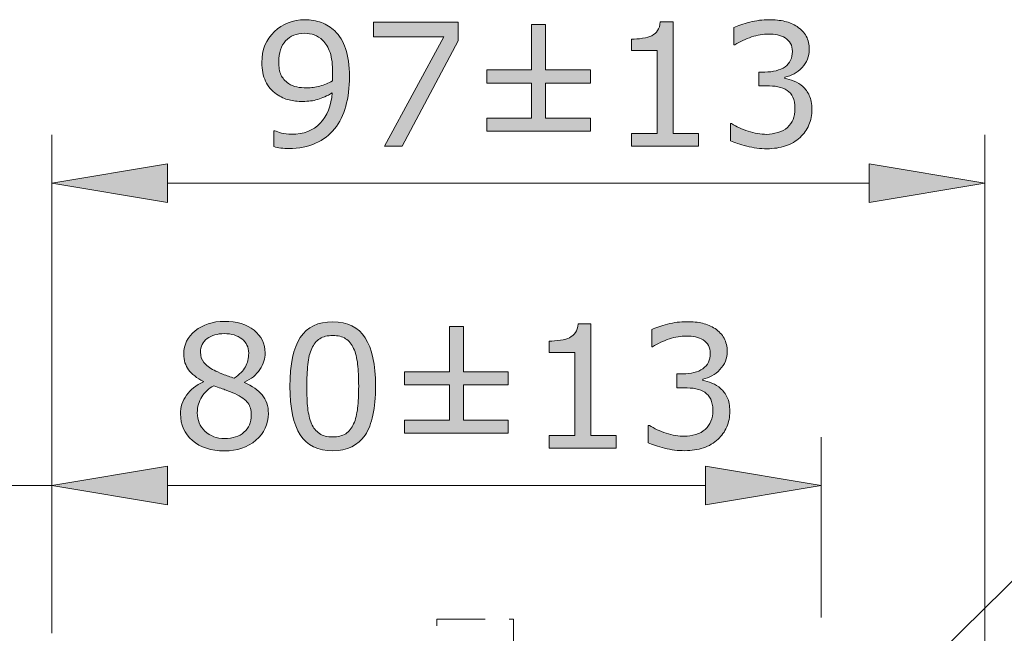
# Model space of a CAD drawing. Units: inches. Extents: x 5 to 63, y 5 to 46.9.
# Drawn here: x 42.9 to 53.1, y 29.2 to 35.5 of the extents above; entities that cross this region are included whole.
import ezdxf

# ---------------------------------------------------------------- set-up
doc = ezdxf.new("R2010")
doc.units = ezdxf.units.IN
doc.header["$MEASUREMENT"] = 0
doc.linetypes.add('DIVIDE', pattern=[1.25, 0.5, -0.25, 0, -0.25, 0, -0.25])
doc.layers.add('Bayang', color=7, linetype='DIVIDE', lineweight=13)
doc.layers.add('UKUR', color=7, linetype='Continuous', lineweight=13)

msp = doc.modelspace()

# ---------------------------------------------------------------- hatches: boundary and pattern name
at = {"layer": 'UKUR'}
h = msp.add_hatch(color=256, dxfattribs=at)
h.dxf.hatch_style = 2
edge = h.paths.add_edge_path()
edge.add_spline(control_points=[(46.325, 34.959), (46.325, 34.847), (46.312, 34.745), (46.286, 34.654), (46.261, 34.562), (46.222, 34.484), (46.17, 34.42), (46.118, 34.355), (46.053, 34.304), (45.974, 34.269), (45.895, 34.233), (45.803, 34.215), (45.696, 34.215), (45.667, 34.215), (45.639, 34.217), (45.612, 34.22), (45.586, 34.223), (45.562, 34.228), (45.541, 34.235), (45.541, 34.235), (45.541, 34.4), (45.541, 34.4), (45.541, 34.4), (45.55, 34.4), (45.55, 34.4), (45.567, 34.391), (45.59, 34.383), (45.621, 34.375), (45.651, 34.367), (45.685, 34.363), (45.722, 34.363), (45.849, 34.363), (45.949, 34.401), (46.021, 34.477), (46.093, 34.554), (46.135, 34.659), (46.146, 34.792), (46.093, 34.76), (46.042, 34.737), (45.995, 34.723), (45.948, 34.71), (45.897, 34.703), (45.841, 34.703), (45.788, 34.703), (45.741, 34.708), (45.698, 34.718), (45.655, 34.729), (45.612, 34.749), (45.569, 34.779), (45.518, 34.814), (45.48, 34.858), (45.455, 34.912), (45.429, 34.966), (45.416, 35.031), (45.416, 35.106), (45.416, 35.237), (45.459, 35.344), (45.546, 35.426), (45.632, 35.508), (45.737, 35.549), (45.861, 35.549), (45.923, 35.549), (45.98, 35.539), (46.033, 35.52), (46.086, 35.501), (46.133, 35.472), (46.172, 35.433), (46.221, 35.386), (46.259, 35.325), (46.285, 35.25), (46.311, 35.175), (46.325, 35.078), (46.325, 34.959)], knot_values=[0, 0, 0, 0, 1, 1, 1, 2, 2, 2, 3, 3, 3, 4, 4, 4, 5, 5, 5, 6, 6, 6, 7, 7, 7, 8, 8, 8, 9, 9, 9, 10, 10, 10, 11, 11, 11, 12, 12, 12, 13, 13, 13, 14, 14, 14, 15, 15, 15, 16, 16, 16, 17, 17, 17, 18, 18, 18, 19, 19, 19, 20, 20, 20, 21, 21, 21, 22, 22, 22, 23, 23, 23, 24, 24, 24, 24], degree=3, periodic=0)
edge = h.paths.add_edge_path()
edge.add_spline(control_points=[(46.15, 34.996), (46.15, 35.085), (46.142, 35.157), (46.123, 35.21), (46.104, 35.264), (46.08, 35.306), (46.047, 35.336), (46.02, 35.362), (45.991, 35.38), (45.96, 35.392), (45.929, 35.403), (45.896, 35.409), (45.859, 35.409), (45.776, 35.409), (45.711, 35.383), (45.663, 35.331), (45.615, 35.279), (45.591, 35.206), (45.591, 35.113), (45.591, 35.058), (45.599, 35.014), (45.614, 34.979), (45.63, 34.945), (45.656, 34.915), (45.693, 34.889), (45.719, 34.871), (45.747, 34.859), (45.778, 34.853), (45.809, 34.847), (45.844, 34.844), (45.882, 34.844), (45.927, 34.844), (45.972, 34.85), (46.018, 34.862), (46.064, 34.874), (46.107, 34.892), (46.147, 34.915), (46.148, 34.927), (46.148, 34.939), (46.149, 34.95), (46.15, 34.962), (46.15, 34.977), (46.15, 34.996)], knot_values=[0, 0, 0, 0, 1, 1, 1, 2, 2, 2, 3, 3, 3, 4, 4, 4, 5, 5, 5, 6, 6, 6, 7, 7, 7, 8, 8, 8, 9, 9, 9, 10, 10, 10, 11, 11, 11, 12, 12, 12, 13, 13, 13, 14, 14, 14, 14], degree=3, periodic=0)
h = msp.add_hatch(color=256, dxfattribs=at)
h.dxf.hatch_style = 2
h.paths.add_polyline_path([(47.452, 35.331), (46.871, 34.24), (46.687, 34.24), (47.304, 35.373), (46.574, 35.373), (46.574, 35.523), (47.452, 35.523)])
h = msp.add_hatch(color=256, dxfattribs=at)
h.dxf.hatch_style = 2
edge = h.paths.add_edge_path()
edge.add_spline(control_points=[(49.941, 34.24), (49.941, 34.24), (49.247, 34.24), (49.247, 34.24), (49.247, 34.24), (49.247, 34.371), (49.247, 34.371), (49.247, 34.371), (49.514, 34.371), (49.514, 34.371), (49.514, 34.371), (49.514, 35.231), (49.514, 35.231), (49.514, 35.231), (49.247, 35.231), (49.247, 35.231), (49.247, 35.231), (49.247, 35.348), (49.247, 35.348), (49.283, 35.348), (49.321, 35.351), (49.363, 35.357), (49.404, 35.363), (49.436, 35.372), (49.457, 35.384), (49.483, 35.398), (49.504, 35.416), (49.519, 35.438), (49.534, 35.46), (49.543, 35.49), (49.545, 35.528), (49.545, 35.528), (49.679, 35.528), (49.679, 35.528), (49.679, 35.528), (49.679, 34.371), (49.679, 34.371), (49.679, 34.371), (49.941, 34.371), (49.941, 34.371), (49.941, 34.371), (49.941, 34.24), (49.941, 34.24)], knot_values=[0, 0, 0, 0, 1, 1, 1, 2, 2, 2, 3, 3, 3, 4, 4, 4, 5, 5, 5, 6, 6, 6, 7, 7, 7, 8, 8, 8, 9, 9, 9, 10, 10, 10, 11, 11, 11, 12, 12, 12, 13, 13, 13, 14, 14, 14, 14], degree=3, periodic=0)
h = msp.add_hatch(color=256, dxfattribs=at)
h.dxf.hatch_style = 2
edge = h.paths.add_edge_path()
edge.add_spline(control_points=[(51.023, 34.858), (51.051, 34.833), (51.074, 34.802), (51.091, 34.765), (51.109, 34.728), (51.118, 34.679), (51.118, 34.62), (51.118, 34.562), (51.107, 34.508), (51.086, 34.459), (51.065, 34.41), (51.035, 34.368), (50.996, 34.331), (50.954, 34.291), (50.903, 34.261), (50.844, 34.242), (50.786, 34.223), (50.722, 34.213), (50.653, 34.213), (50.582, 34.213), (50.511, 34.222), (50.442, 34.239), (50.373, 34.256), (50.317, 34.274), (50.273, 34.295), (50.273, 34.295), (50.273, 34.474), (50.273, 34.474), (50.273, 34.474), (50.286, 34.474), (50.286, 34.474), (50.335, 34.442), (50.392, 34.415), (50.458, 34.394), (50.524, 34.373), (50.588, 34.362), (50.649, 34.362), (50.686, 34.362), (50.724, 34.369), (50.765, 34.381), (50.806, 34.393), (50.839, 34.41), (50.864, 34.434), (50.89, 34.459), (50.91, 34.487), (50.923, 34.517), (50.936, 34.548), (50.942, 34.586), (50.942, 34.633), (50.942, 34.679), (50.935, 34.717), (50.921, 34.747), (50.906, 34.777), (50.885, 34.801), (50.86, 34.818), (50.834, 34.836), (50.802, 34.848), (50.766, 34.855), (50.729, 34.862), (50.689, 34.865), (50.647, 34.865), (50.647, 34.865), (50.569, 34.865), (50.569, 34.865), (50.569, 34.865), (50.569, 35.008), (50.569, 35.008), (50.569, 35.008), (50.629, 35.008), (50.629, 35.008), (50.717, 35.008), (50.787, 35.026), (50.839, 35.062), (50.89, 35.099), (50.916, 35.152), (50.916, 35.222), (50.916, 35.253), (50.91, 35.281), (50.896, 35.304), (50.883, 35.327), (50.865, 35.346), (50.841, 35.361), (50.817, 35.376), (50.79, 35.386), (50.762, 35.392), (50.734, 35.398), (50.702, 35.401), (50.666, 35.401), (50.612, 35.401), (50.554, 35.391), (50.493, 35.371), (50.431, 35.352), (50.373, 35.324), (50.318, 35.289), (50.318, 35.289), (50.31, 35.289), (50.31, 35.289), (50.31, 35.289), (50.31, 35.469), (50.31, 35.469), (50.351, 35.489), (50.405, 35.508), (50.473, 35.524), (50.541, 35.541), (50.607, 35.55), (50.671, 35.55), (50.734, 35.55), (50.789, 35.544), (50.837, 35.533), (50.884, 35.521), (50.927, 35.503), (50.965, 35.478), (51.007, 35.45), (51.038, 35.417), (51.06, 35.378), (51.081, 35.338), (51.091, 35.293), (51.091, 35.241), (51.091, 35.169), (51.066, 35.107), (51.016, 35.054), (50.966, 35.001), (50.906, 34.967), (50.838, 34.954), (50.838, 34.954), (50.838, 34.942), (50.838, 34.942), (50.865, 34.937), (50.897, 34.927), (50.933, 34.913), (50.968, 34.898), (50.998, 34.88), (51.023, 34.858)], knot_values=[0, 0, 0, 0, 1, 1, 1, 2, 2, 2, 3, 3, 3, 4, 4, 4, 5, 5, 5, 6, 6, 6, 7, 7, 7, 8, 8, 8, 9, 9, 9, 10, 10, 10, 11, 11, 11, 12, 12, 12, 13, 13, 13, 14, 14, 14, 15, 15, 15, 16, 16, 16, 17, 17, 17, 18, 18, 18, 19, 19, 19, 20, 20, 20, 21, 21, 21, 22, 22, 22, 23, 23, 23, 24, 24, 24, 25, 25, 25, 26, 26, 26, 27, 27, 27, 28, 28, 28, 29, 29, 29, 30, 30, 30, 31, 31, 31, 32, 32, 32, 33, 33, 33, 34, 34, 34, 35, 35, 35, 36, 36, 36, 37, 37, 37, 38, 38, 38, 39, 39, 39, 40, 40, 40, 41, 41, 41, 42, 42, 42, 43, 43, 43, 44, 44, 44, 44], degree=3, periodic=0)
h = msp.add_hatch(color=256, dxfattribs=at)
h.dxf.hatch_style = 2
h.paths.add_polyline_path([(48.822, 34.394), (47.748, 34.394), (47.748, 34.531), (48.213, 34.531), (48.213, 34.894), (47.748, 34.894), (47.748, 35.03), (48.213, 35.03), (48.213, 35.5), (48.356, 35.5), (48.356, 35.03), (48.822, 35.03), (48.822, 34.894), (48.356, 34.894), (48.356, 34.531), (48.822, 34.531)])
h = msp.add_hatch(color=256, dxfattribs=at)
h.dxf.hatch_style = 2
h.paths.add_polyline_path([(44.44, 34.055), (44.44, 33.655), (43.24, 33.855)])
h = msp.add_hatch(color=256, dxfattribs=at)
h.dxf.hatch_style = 2
h.paths.add_polyline_path([(51.711, 34.055), (51.711, 33.655), (52.911, 33.855)])
h = msp.add_hatch(color=256, dxfattribs=at)
h.dxf.hatch_style = 2
edge = h.paths.add_edge_path()
edge.add_spline(control_points=[(45.484, 31.469), (45.484, 31.358), (45.441, 31.266), (45.355, 31.192), (45.268, 31.119), (45.159, 31.082), (45.028, 31.082), (44.889, 31.082), (44.779, 31.118), (44.696, 31.19), (44.614, 31.261), (44.573, 31.353), (44.573, 31.465), (44.573, 31.537), (44.593, 31.601), (44.635, 31.659), (44.676, 31.717), (44.734, 31.762), (44.81, 31.796), (44.81, 31.796), (44.81, 31.801), (44.81, 31.801), (44.741, 31.838), (44.69, 31.879), (44.657, 31.922), (44.624, 31.966), (44.607, 32.02), (44.607, 32.086), (44.607, 32.182), (44.646, 32.263), (44.726, 32.327), (44.805, 32.391), (44.906, 32.424), (45.028, 32.424), (45.156, 32.424), (45.259, 32.393), (45.335, 32.332), (45.412, 32.27), (45.45, 32.192), (45.45, 32.097), (45.45, 32.039), (45.432, 31.982), (45.395, 31.926), (45.359, 31.87), (45.306, 31.826), (45.236, 31.794), (45.236, 31.794), (45.236, 31.789), (45.236, 31.789), (45.316, 31.755), (45.378, 31.712), (45.42, 31.662), (45.463, 31.611), (45.484, 31.547), (45.484, 31.469)], knot_values=[0, 0, 0, 0, 1, 1, 1, 2, 2, 2, 3, 3, 3, 4, 4, 4, 5, 5, 5, 6, 6, 6, 7, 7, 7, 8, 8, 8, 9, 9, 9, 10, 10, 10, 11, 11, 11, 12, 12, 12, 13, 13, 13, 14, 14, 14, 15, 15, 15, 16, 16, 16, 17, 17, 17, 18, 18, 18, 18], degree=3, periodic=0)
edge = h.paths.add_edge_path()
edge.add_spline(control_points=[(45.306, 31.452), (45.306, 31.505), (45.295, 31.548), (45.272, 31.579), (45.249, 31.612), (45.203, 31.644), (45.135, 31.676), (45.108, 31.688), (45.078, 31.7), (45.047, 31.711), (45.014, 31.722), (44.972, 31.737), (44.918, 31.757), (44.866, 31.729), (44.825, 31.69), (44.793, 31.642), (44.762, 31.594), (44.747, 31.539), (44.747, 31.478), (44.747, 31.401), (44.773, 31.337), (44.827, 31.286), (44.88, 31.236), (44.948, 31.21), (45.03, 31.21), (45.114, 31.21), (45.181, 31.232), (45.231, 31.275), (45.282, 31.318), (45.306, 31.377), (45.306, 31.452)], knot_values=[0, 0, 0, 0, 1, 1, 1, 2, 2, 2, 3, 3, 3, 4, 4, 4, 5, 5, 5, 6, 6, 6, 7, 7, 7, 8, 8, 8, 9, 9, 9, 10, 10, 10, 10], degree=3, periodic=0)
edge = h.paths.add_edge_path()
edge.add_spline(control_points=[(45.28, 32.095), (45.28, 32.157), (45.256, 32.206), (45.209, 32.242), (45.161, 32.279), (45.101, 32.297), (45.027, 32.297), (44.955, 32.297), (44.896, 32.28), (44.85, 32.245), (44.803, 32.211), (44.78, 32.164), (44.78, 32.106), (44.78, 32.064), (44.792, 32.028), (44.815, 31.998), (44.838, 31.968), (44.874, 31.941), (44.921, 31.918), (44.942, 31.907), (44.972, 31.894), (45.012, 31.877), (45.052, 31.861), (45.091, 31.847), (45.129, 31.836), (45.186, 31.874), (45.225, 31.913), (45.247, 31.954), (45.269, 31.995), (45.28, 32.042), (45.28, 32.095)], knot_values=[0, 0, 0, 0, 1, 1, 1, 2, 2, 2, 3, 3, 3, 4, 4, 4, 5, 5, 5, 6, 6, 6, 7, 7, 7, 8, 8, 8, 9, 9, 9, 10, 10, 10, 10], degree=3, periodic=0)
h = msp.add_hatch(color=256, dxfattribs=at)
h.dxf.hatch_style = 2
edge = h.paths.add_edge_path()
edge.add_spline(control_points=[(46.595, 31.753), (46.595, 31.523), (46.559, 31.354), (46.487, 31.246), (46.414, 31.138), (46.303, 31.084), (46.151, 31.084), (45.997, 31.084), (45.885, 31.139), (45.814, 31.248), (45.743, 31.357), (45.707, 31.525), (45.707, 31.751), (45.707, 31.979), (45.743, 32.148), (45.815, 32.257), (45.887, 32.366), (45.999, 32.42), (46.151, 32.42), (46.305, 32.42), (46.417, 32.365), (46.488, 32.254), (46.559, 32.144), (46.595, 31.977), (46.595, 31.753)], knot_values=[0, 0, 0, 0, 1, 1, 1, 2, 2, 2, 3, 3, 3, 4, 4, 4, 5, 5, 5, 6, 6, 6, 7, 7, 7, 8, 8, 8, 8], degree=3, periodic=0)
edge = h.paths.add_edge_path()
edge.add_spline(control_points=[(46.368, 31.362), (46.388, 31.409), (46.402, 31.463), (46.409, 31.526), (46.416, 31.589), (46.42, 31.665), (46.42, 31.753), (46.42, 31.841), (46.416, 31.916), (46.409, 31.981), (46.402, 32.045), (46.388, 32.1), (46.368, 32.144), (46.347, 32.189), (46.32, 32.222), (46.285, 32.244), (46.25, 32.267), (46.206, 32.278), (46.151, 32.278), (46.097, 32.278), (46.053, 32.267), (46.017, 32.244), (45.982, 32.222), (45.954, 32.188), (45.933, 32.143), (45.913, 32.1), (45.9, 32.045), (45.893, 31.976), (45.886, 31.908), (45.882, 31.833), (45.882, 31.751), (45.882, 31.662), (45.885, 31.587), (45.892, 31.527), (45.898, 31.466), (45.911, 31.412), (45.932, 31.364), (45.951, 31.32), (45.978, 31.286), (46.013, 31.262), (46.047, 31.238), (46.094, 31.227), (46.151, 31.227), (46.205, 31.227), (46.25, 31.238), (46.286, 31.26), (46.321, 31.283), (46.349, 31.317), (46.368, 31.362)], knot_values=[0, 0, 0, 0, 1, 1, 1, 2, 2, 2, 3, 3, 3, 4, 4, 4, 5, 5, 5, 6, 6, 6, 7, 7, 7, 8, 8, 8, 9, 9, 9, 10, 10, 10, 11, 11, 11, 12, 12, 12, 13, 13, 13, 14, 14, 14, 15, 15, 15, 16, 16, 16, 16], degree=3, periodic=0)
h = msp.add_hatch(color=256, dxfattribs=at)
h.dxf.hatch_style = 2
h.paths.add_polyline_path([(47.97, 31.266), (46.896, 31.266), (46.896, 31.402), (47.362, 31.402), (47.362, 31.765), (46.896, 31.765), (46.896, 31.902), (47.362, 31.902), (47.362, 32.371), (47.505, 32.371), (47.505, 31.902), (47.97, 31.902), (47.97, 31.765), (47.505, 31.765), (47.505, 31.402), (47.97, 31.402)])
h = msp.add_hatch(color=256, dxfattribs=at)
h.dxf.hatch_style = 2
edge = h.paths.add_edge_path()
edge.add_spline(control_points=[(49.09, 31.111), (49.09, 31.111), (48.395, 31.111), (48.395, 31.111), (48.395, 31.111), (48.395, 31.242), (48.395, 31.242), (48.395, 31.242), (48.662, 31.242), (48.662, 31.242), (48.662, 31.242), (48.662, 32.102), (48.662, 32.102), (48.662, 32.102), (48.395, 32.102), (48.395, 32.102), (48.395, 32.102), (48.395, 32.219), (48.395, 32.219), (48.431, 32.219), (48.47, 32.222), (48.511, 32.229), (48.552, 32.234), (48.584, 32.243), (48.605, 32.255), (48.632, 32.269), (48.652, 32.287), (48.667, 32.309), (48.683, 32.332), (48.692, 32.361), (48.694, 32.399), (48.694, 32.399), (48.827, 32.399), (48.827, 32.399), (48.827, 32.399), (48.827, 31.242), (48.827, 31.242), (48.827, 31.242), (49.09, 31.242), (49.09, 31.242), (49.09, 31.242), (49.09, 31.111), (49.09, 31.111)], knot_values=[0, 0, 0, 0, 1, 1, 1, 2, 2, 2, 3, 3, 3, 4, 4, 4, 5, 5, 5, 6, 6, 6, 7, 7, 7, 8, 8, 8, 9, 9, 9, 10, 10, 10, 11, 11, 11, 12, 12, 12, 13, 13, 13, 14, 14, 14, 14], degree=3, periodic=0)
h = msp.add_hatch(color=256, dxfattribs=at)
h.dxf.hatch_style = 2
edge = h.paths.add_edge_path()
edge.add_spline(control_points=[(50.172, 31.729), (50.199, 31.705), (50.222, 31.674), (50.24, 31.636), (50.258, 31.599), (50.267, 31.551), (50.267, 31.491), (50.267, 31.433), (50.256, 31.379), (50.235, 31.33), (50.213, 31.281), (50.183, 31.239), (50.145, 31.203), (50.102, 31.162), (50.051, 31.133), (49.993, 31.113), (49.935, 31.094), (49.871, 31.084), (49.801, 31.084), (49.73, 31.084), (49.66, 31.093), (49.591, 31.11), (49.522, 31.127), (49.465, 31.145), (49.421, 31.166), (49.421, 31.166), (49.421, 31.346), (49.421, 31.346), (49.421, 31.346), (49.434, 31.346), (49.434, 31.346), (49.483, 31.314), (49.54, 31.287), (49.607, 31.266), (49.672, 31.244), (49.736, 31.234), (49.797, 31.234), (49.834, 31.234), (49.873, 31.24), (49.913, 31.252), (49.954, 31.264), (49.987, 31.281), (50.012, 31.305), (50.039, 31.33), (50.059, 31.358), (50.071, 31.389), (50.084, 31.419), (50.091, 31.458), (50.091, 31.504), (50.091, 31.55), (50.083, 31.588), (50.069, 31.618), (50.054, 31.648), (50.034, 31.672), (50.008, 31.689), (49.982, 31.707), (49.951, 31.719), (49.914, 31.726), (49.877, 31.733), (49.837, 31.736), (49.795, 31.736), (49.795, 31.736), (49.718, 31.736), (49.718, 31.736), (49.718, 31.736), (49.718, 31.879), (49.718, 31.879), (49.718, 31.879), (49.778, 31.879), (49.778, 31.879), (49.865, 31.879), (49.935, 31.897), (49.987, 31.934), (50.039, 31.97), (50.065, 32.024), (50.065, 32.093), (50.065, 32.124), (50.058, 32.152), (50.045, 32.175), (50.032, 32.198), (50.013, 32.217), (49.99, 32.232), (49.965, 32.247), (49.939, 32.257), (49.91, 32.263), (49.882, 32.269), (49.851, 32.272), (49.815, 32.272), (49.76, 32.272), (49.702, 32.262), (49.641, 32.243), (49.579, 32.223), (49.521, 32.195), (49.467, 32.16), (49.467, 32.16), (49.458, 32.16), (49.458, 32.16), (49.458, 32.16), (49.458, 32.34), (49.458, 32.34), (49.499, 32.36), (49.554, 32.379), (49.621, 32.396), (49.69, 32.412), (49.755, 32.421), (49.819, 32.421), (49.882, 32.421), (49.937, 32.415), (49.985, 32.404), (50.032, 32.392), (50.075, 32.374), (50.114, 32.349), (50.155, 32.321), (50.187, 32.288), (50.208, 32.249), (50.229, 32.21), (50.24, 32.164), (50.24, 32.112), (50.24, 32.04), (50.215, 31.978), (50.164, 31.925), (50.114, 31.872), (50.055, 31.839), (49.986, 31.825), (49.986, 31.825), (49.986, 31.813), (49.986, 31.813), (50.014, 31.808), (50.046, 31.799), (50.081, 31.784), (50.117, 31.769), (50.147, 31.751), (50.172, 31.729)], knot_values=[0, 0, 0, 0, 1, 1, 1, 2, 2, 2, 3, 3, 3, 4, 4, 4, 5, 5, 5, 6, 6, 6, 7, 7, 7, 8, 8, 8, 9, 9, 9, 10, 10, 10, 11, 11, 11, 12, 12, 12, 13, 13, 13, 14, 14, 14, 15, 15, 15, 16, 16, 16, 17, 17, 17, 18, 18, 18, 19, 19, 19, 20, 20, 20, 21, 21, 21, 22, 22, 22, 23, 23, 23, 24, 24, 24, 25, 25, 25, 26, 26, 26, 27, 27, 27, 28, 28, 28, 29, 29, 29, 30, 30, 30, 31, 31, 31, 32, 32, 32, 33, 33, 33, 34, 34, 34, 35, 35, 35, 36, 36, 36, 37, 37, 37, 38, 38, 38, 39, 39, 39, 40, 40, 40, 41, 41, 41, 42, 42, 42, 43, 43, 43, 44, 44, 44, 44], degree=3, periodic=0)
h = msp.add_hatch(color=256, dxfattribs=at)
h.dxf.hatch_style = 2
h.paths.add_polyline_path([(44.44, 30.923), (44.44, 30.523), (43.24, 30.723)])
h = msp.add_hatch(color=256, dxfattribs=at)
h.dxf.hatch_style = 2
h.paths.add_polyline_path([(44.44, 30.923), (44.44, 30.523), (43.24, 30.723)])
h = msp.add_hatch(color=256, dxfattribs=at)
h.dxf.hatch_style = 2
h.paths.add_polyline_path([(50.015, 30.923), (50.015, 30.523), (51.215, 30.723)])

# ---------------------------------------------------------------- linework, layer by layer
at = {"layer": 'Bayang'}
for p, q in [((47.23, 15.118), (47.23, 29.337)), ((47.23, 29.337), (48.024, 29.337)), ((48.024, 29.337), (48.024, 28.399))]:
    msp.add_line(p, q, dxfattribs=at)
at = {"layer": 'UKUR'}
for p, q in [((46.574, 35.373), (46.574, 35.523)), ((46.574, 35.523), (47.452, 35.523)), ((47.452, 35.523), (47.452, 35.331)), ((48.213, 35.03), (48.213, 35.5)), ((48.213, 35.5), (48.356, 35.5)), ((48.356, 35.5), (48.356, 35.03)), ((47.304, 35.373), (46.574, 35.373)), ((46.687, 34.24), (47.304, 35.373)), ((47.452, 35.331), (46.871, 34.24)), ((47.748, 34.894), (47.748, 35.03)), ((47.748, 35.03), (48.213, 35.03)), ((48.356, 35.03), (48.822, 35.03)), ((48.822, 35.03), (48.822, 34.894)), ((48.213, 34.894), (47.748, 34.894)), ((48.213, 34.531), (48.213, 34.894)), ((48.822, 34.894), (48.356, 34.894)), ((48.356, 34.894), (48.356, 34.531)), ((47.748, 34.394), (47.748, 34.531)), ((47.748, 34.531), (48.213, 34.531)), ((48.356, 34.531), (48.822, 34.531)), ((48.822, 34.531), (48.822, 34.394)), ((48.822, 34.394), (47.748, 34.394)), ((43.24, 29.194), (43.24, 34.356)), ((52.911, 28.484), (52.911, 34.356)), ((46.871, 34.24), (46.687, 34.24)), ((43.24, 33.855), (44.44, 34.055)), ((44.44, 34.055), (44.44, 33.655)), ((51.711, 34.055), (51.711, 33.655)), ((52.911, 33.855), (51.711, 34.055)), ((44.44, 33.655), (43.24, 33.855)), ((44.44, 33.855), (51.711, 33.855)), ((51.711, 33.655), (52.911, 33.855)), ((52.911, 33.855), (52.911, 33.855)), ((47.362, 31.902), (47.362, 32.371)), ((47.362, 32.371), (47.505, 32.371)), ((47.505, 32.371), (47.505, 31.902)), ((46.896, 31.765), (46.896, 31.902)), ((46.896, 31.902), (47.362, 31.902)), ((47.505, 31.902), (47.97, 31.902)), ((47.97, 31.902), (47.97, 31.765)), ((47.362, 31.765), (46.896, 31.765)), ((47.362, 31.402), (47.362, 31.765)), ((47.97, 31.765), (47.505, 31.765)), ((47.505, 31.765), (47.505, 31.402)), ((46.896, 31.266), (46.896, 31.402)), ((46.896, 31.402), (47.362, 31.402)), ((47.505, 31.402), (47.97, 31.402)), ((47.97, 31.402), (47.97, 31.266)), ((47.97, 31.266), (46.896, 31.266)), ((43.24, 29.194), (43.24, 31.223)), ((43.24, 29.194), (43.24, 31.223)), ((51.215, 29.356), (51.215, 31.223)), ((43.24, 30.723), (44.44, 30.923)), ((43.24, 30.723), (44.44, 30.923)), ((44.44, 30.923), (44.44, 30.523)), ((44.44, 30.923), (44.44, 30.523)), ((50.015, 30.923), (50.015, 30.523)), ((51.215, 30.723), (50.015, 30.923)), ((43.24, 30.723), (42.3, 30.723)), ((44.44, 30.523), (43.24, 30.723)), ((43.24, 30.723), (43.24, 30.723)), ((44.44, 30.523), (43.24, 30.723)), ((44.44, 30.723), (45.64, 30.723)), ((44.44, 30.723), (50.015, 30.723)), ((50.015, 30.523), (51.215, 30.723)), ((51.215, 30.723), (51.215, 30.723)), ((52.45, 29.001), (54.199, 30.724))]:
    msp.add_line(p, q, dxfattribs=at)
for points, knots in [([(45.546, 35.426), (45.632, 35.508), (45.737, 35.549), (45.861, 35.549), (45.923, 35.549), (45.98, 35.539), (46.033, 35.52)], [19, 19, 19, 19, 20, 20, 20, 21, 21, 21, 21]), ([(49.457, 35.384), (49.483, 35.398), (49.504, 35.416), (49.519, 35.438), (49.534, 35.46), (49.543, 35.49), (49.545, 35.528)], [8, 8, 8, 8, 9, 9, 9, 10, 10, 10, 10]), ([(50.473, 35.524), (50.541, 35.541), (50.607, 35.55), (50.671, 35.55), (50.734, 35.55), (50.789, 35.544), (50.837, 35.533)], [34, 34, 34, 34, 35, 35, 35, 36, 36, 36, 36]), ([(45.569, 34.779), (45.518, 34.814), (45.48, 34.858), (45.455, 34.912), (45.429, 34.966), (45.416, 35.031), (45.416, 35.106), (45.416, 35.237), (45.459, 35.344), (45.546, 35.426)], [16, 16, 16, 16, 17, 17, 17, 18, 18, 18, 19, 19, 19, 19]), ([(45.663, 35.331), (45.615, 35.279), (45.591, 35.206), (45.591, 35.113), (45.591, 35.058), (45.599, 35.014), (45.614, 34.979)], [5, 5, 5, 5, 6, 6, 6, 7, 7, 7, 7]), ([(45.96, 35.392), (45.929, 35.403), (45.896, 35.409), (45.859, 35.409), (45.776, 35.409), (45.711, 35.383), (45.663, 35.331)], [3, 3, 3, 3, 4, 4, 4, 5, 5, 5, 5]), ([(50.841, 35.361), (50.817, 35.376), (50.79, 35.386), (50.762, 35.392), (50.734, 35.398), (50.702, 35.401), (50.666, 35.401), (50.612, 35.401), (50.554, 35.391), (50.493, 35.371)], [27, 27, 27, 27, 28, 28, 28, 29, 29, 29, 30, 30, 30, 30]), ([(51.06, 35.378), (51.081, 35.338), (51.091, 35.293), (51.091, 35.241), (51.091, 35.169), (51.066, 35.107), (51.016, 35.054)], [38, 38, 38, 38, 39, 39, 39, 40, 40, 40, 40]), ([(50.839, 35.062), (50.89, 35.099), (50.916, 35.152), (50.916, 35.222), (50.916, 35.253), (50.91, 35.281), (50.896, 35.304)], [24, 24, 24, 24, 25, 25, 25, 26, 26, 26, 26]), ([(45.778, 34.853), (45.809, 34.847), (45.844, 34.844), (45.882, 34.844), (45.927, 34.844), (45.972, 34.85), (46.018, 34.862), (46.064, 34.874), (46.107, 34.892), (46.147, 34.915)], [9, 9, 9, 9, 10, 10, 10, 11, 11, 11, 12, 12, 12, 12]), ([(45.995, 34.723), (45.948, 34.71), (45.897, 34.703), (45.841, 34.703), (45.788, 34.703), (45.741, 34.708), (45.698, 34.718), (45.655, 34.729), (45.612, 34.749), (45.569, 34.779)], [13, 13, 13, 13, 14, 14, 14, 15, 15, 15, 16, 16, 16, 16]), ([(50.923, 34.517), (50.936, 34.548), (50.942, 34.586), (50.942, 34.633), (50.942, 34.679), (50.935, 34.717), (50.921, 34.747)], [15, 15, 15, 15, 16, 16, 16, 17, 17, 17, 17]), ([(51.091, 34.765), (51.109, 34.728), (51.118, 34.679), (51.118, 34.62), (51.118, 34.562), (51.107, 34.508), (51.086, 34.459)], [1, 1, 1, 1, 2, 2, 2, 3, 3, 3, 3]), ([(45.621, 34.375), (45.651, 34.367), (45.685, 34.363), (45.722, 34.363), (45.849, 34.363), (45.949, 34.401), (46.021, 34.477)], [9, 9, 9, 9, 10, 10, 10, 11, 11, 11, 11]), ([(50.458, 34.394), (50.524, 34.373), (50.588, 34.362), (50.649, 34.362), (50.686, 34.362), (50.724, 34.369), (50.765, 34.381), (50.806, 34.393), (50.839, 34.41), (50.864, 34.434)], [11, 11, 11, 11, 12, 12, 12, 13, 13, 13, 14, 14, 14, 14]), ([(50.996, 34.331), (50.954, 34.291), (50.903, 34.261), (50.844, 34.242), (50.786, 34.223), (50.722, 34.213), (50.653, 34.213), (50.582, 34.213), (50.511, 34.222), (50.442, 34.239), (50.373, 34.256), (50.317, 34.274), (50.273, 34.295)], [4, 4, 4, 4, 5, 5, 5, 6, 6, 6, 7, 7, 7, 8, 8, 8, 8]), ([(45.974, 34.269), (45.895, 34.233), (45.803, 34.215), (45.696, 34.215), (45.667, 34.215), (45.639, 34.217), (45.612, 34.22), (45.586, 34.223), (45.562, 34.228), (45.541, 34.235)], [3, 3, 3, 3, 4, 4, 4, 5, 5, 5, 6, 6, 6, 6]), ([(44.726, 32.327), (44.805, 32.391), (44.906, 32.424), (45.028, 32.424), (45.156, 32.424), (45.259, 32.393), (45.335, 32.332)], [10, 10, 10, 10, 11, 11, 11, 12, 12, 12, 12]), ([(45.814, 31.248), (45.743, 31.357), (45.707, 31.525), (45.707, 31.751), (45.707, 31.979), (45.743, 32.148), (45.815, 32.257), (45.887, 32.366), (45.999, 32.42), (46.151, 32.42), (46.305, 32.42), (46.417, 32.365), (46.488, 32.254), (46.559, 32.144), (46.595, 31.977), (46.595, 31.753)], [3, 3, 3, 3, 4, 4, 4, 5, 5, 5, 6, 6, 6, 7, 7, 7, 8, 8, 8, 8]), ([(48.605, 32.255), (48.632, 32.269), (48.652, 32.287), (48.667, 32.309), (48.683, 32.332), (48.692, 32.361), (48.694, 32.399)], [8, 8, 8, 8, 9, 9, 9, 10, 10, 10, 10]), ([(49.621, 32.396), (49.69, 32.412), (49.755, 32.421), (49.819, 32.421), (49.882, 32.421), (49.937, 32.415), (49.985, 32.404)], [34, 34, 34, 34, 35, 35, 35, 36, 36, 36, 36]), ([(44.657, 31.922), (44.624, 31.966), (44.607, 32.02), (44.607, 32.086), (44.607, 32.182), (44.646, 32.263), (44.726, 32.327)], [8, 8, 8, 8, 9, 9, 9, 10, 10, 10, 10]), ([(45.209, 32.242), (45.161, 32.279), (45.101, 32.297), (45.027, 32.297), (44.955, 32.297), (44.896, 32.28), (44.85, 32.245)], [1, 1, 1, 1, 2, 2, 2, 3, 3, 3, 3]), ([(45.335, 32.332), (45.412, 32.27), (45.45, 32.192), (45.45, 32.097), (45.45, 32.039), (45.432, 31.982), (45.395, 31.926)], [12, 12, 12, 12, 13, 13, 13, 14, 14, 14, 14]), ([(46.285, 32.244), (46.25, 32.267), (46.206, 32.278), (46.151, 32.278), (46.097, 32.278), (46.053, 32.267), (46.017, 32.244), (45.982, 32.222), (45.954, 32.188), (45.933, 32.143)], [5, 5, 5, 5, 6, 6, 6, 7, 7, 7, 8, 8, 8, 8]), ([(49.99, 32.232), (49.965, 32.247), (49.939, 32.257), (49.91, 32.263), (49.882, 32.269), (49.851, 32.272), (49.815, 32.272), (49.76, 32.272), (49.702, 32.262), (49.641, 32.243)], [27, 27, 27, 27, 28, 28, 28, 29, 29, 29, 30, 30, 30, 30]), ([(44.85, 32.245), (44.803, 32.211), (44.78, 32.164), (44.78, 32.106), (44.78, 32.064), (44.792, 32.028), (44.815, 31.998)], [3, 3, 3, 3, 4, 4, 4, 5, 5, 5, 5]), ([(49.987, 31.934), (50.039, 31.97), (50.065, 32.024), (50.065, 32.093), (50.065, 32.124), (50.058, 32.152), (50.045, 32.175)], [24, 24, 24, 24, 25, 25, 25, 26, 26, 26, 26]), ([(50.208, 32.249), (50.229, 32.21), (50.24, 32.164), (50.24, 32.112), (50.24, 32.04), (50.215, 31.978), (50.164, 31.925)], [38, 38, 38, 38, 39, 39, 39, 40, 40, 40, 40]), ([(45.893, 31.976), (45.886, 31.908), (45.882, 31.833), (45.882, 31.751), (45.882, 31.662), (45.885, 31.587), (45.892, 31.527)], [9, 9, 9, 9, 10, 10, 10, 11, 11, 11, 11]), ([(46.409, 31.526), (46.416, 31.589), (46.42, 31.665), (46.42, 31.753), (46.42, 31.841), (46.416, 31.916), (46.409, 31.981)], [1, 1, 1, 1, 2, 2, 2, 3, 3, 3, 3]), ([(44.918, 31.757), (44.866, 31.729), (44.825, 31.69), (44.793, 31.642), (44.762, 31.594), (44.747, 31.539), (44.747, 31.478), (44.747, 31.401), (44.773, 31.337), (44.827, 31.286)], [4, 4, 4, 4, 5, 5, 5, 6, 6, 6, 7, 7, 7, 7]), ([(45.236, 31.789), (45.316, 31.755), (45.378, 31.712), (45.42, 31.662), (45.463, 31.611), (45.484, 31.547), (45.484, 31.469)], [16, 16, 16, 16, 17, 17, 17, 18, 18, 18, 18]), ([(44.696, 31.19), (44.614, 31.261), (44.573, 31.353), (44.573, 31.465), (44.573, 31.537), (44.593, 31.601), (44.635, 31.659)], [3, 3, 3, 3, 4, 4, 4, 5, 5, 5, 5]), ([(50.071, 31.389), (50.084, 31.419), (50.091, 31.458), (50.091, 31.504), (50.091, 31.55), (50.083, 31.588), (50.069, 31.618)], [15, 15, 15, 15, 16, 16, 16, 17, 17, 17, 17]), ([(50.24, 31.636), (50.258, 31.599), (50.267, 31.551), (50.267, 31.491), (50.267, 31.433), (50.256, 31.379), (50.235, 31.33)], [1, 1, 1, 1, 2, 2, 2, 3, 3, 3, 3]), ([(44.827, 31.286), (44.88, 31.236), (44.948, 31.21), (45.03, 31.21), (45.114, 31.21), (45.181, 31.232), (45.231, 31.275), (45.282, 31.318), (45.306, 31.377), (45.306, 31.452)], [7, 7, 7, 7, 8, 8, 8, 9, 9, 9, 10, 10, 10, 10]), ([(46.013, 31.262), (46.047, 31.238), (46.094, 31.227), (46.151, 31.227), (46.205, 31.227), (46.25, 31.238), (46.286, 31.26), (46.321, 31.283), (46.349, 31.317), (46.368, 31.362)], [13, 13, 13, 13, 14, 14, 14, 15, 15, 15, 16, 16, 16, 16]), ([(46.487, 31.246), (46.414, 31.138), (46.303, 31.084), (46.151, 31.084), (45.997, 31.084), (45.885, 31.139), (45.814, 31.248)], [1, 1, 1, 1, 2, 2, 2, 3, 3, 3, 3]), ([(49.607, 31.266), (49.672, 31.244), (49.736, 31.234), (49.797, 31.234), (49.834, 31.234), (49.873, 31.24), (49.913, 31.252), (49.954, 31.264), (49.987, 31.281), (50.012, 31.305)], [11, 11, 11, 11, 12, 12, 12, 13, 13, 13, 14, 14, 14, 14]), ([(45.355, 31.192), (45.268, 31.119), (45.159, 31.082), (45.028, 31.082), (44.889, 31.082), (44.779, 31.118), (44.696, 31.19)], [1, 1, 1, 1, 2, 2, 2, 3, 3, 3, 3]), ([(50.145, 31.203), (50.102, 31.162), (50.051, 31.133), (49.993, 31.113), (49.935, 31.094), (49.871, 31.084), (49.801, 31.084), (49.73, 31.084), (49.66, 31.093), (49.591, 31.11), (49.522, 31.127), (49.465, 31.145), (49.421, 31.166)], [4, 4, 4, 4, 5, 5, 5, 6, 6, 6, 7, 7, 7, 8, 8, 8, 8])]:
    msp.add_open_spline(points, degree=3, knots=knots, dxfattribs=at)
for points in [[(46.033, 35.52), (46.086, 35.501), (46.133, 35.472), (46.172, 35.433)], [(49.545, 35.528), (49.545, 35.528), (49.679, 35.528), (49.679, 35.528)], [(49.679, 35.528), (49.679, 35.528), (49.679, 34.371), (49.679, 34.371)], [(50.31, 35.469), (50.351, 35.489), (50.405, 35.508), (50.473, 35.524)], [(50.837, 35.533), (50.884, 35.521), (50.927, 35.503), (50.965, 35.478)], [(46.172, 35.433), (46.221, 35.386), (46.259, 35.325), (46.285, 35.25)], [(50.31, 35.289), (50.31, 35.289), (50.31, 35.469), (50.31, 35.469)], [(50.965, 35.478), (51.007, 35.45), (51.038, 35.417), (51.06, 35.378)], [(46.047, 35.336), (46.02, 35.362), (45.991, 35.38), (45.96, 35.392)], [(46.123, 35.21), (46.104, 35.264), (46.08, 35.306), (46.047, 35.336)], [(49.247, 35.348), (49.283, 35.348), (49.321, 35.351), (49.363, 35.357)], [(49.247, 35.231), (49.247, 35.231), (49.247, 35.348), (49.247, 35.348)], [(49.363, 35.357), (49.404, 35.363), (49.436, 35.372), (49.457, 35.384)], [(50.493, 35.371), (50.431, 35.352), (50.373, 35.324), (50.318, 35.289)], [(50.896, 35.304), (50.883, 35.327), (50.865, 35.346), (50.841, 35.361)], [(46.285, 35.25), (46.311, 35.175), (46.325, 35.078), (46.325, 34.959)], [(49.514, 35.231), (49.514, 35.231), (49.247, 35.231), (49.247, 35.231)], [(49.514, 34.371), (49.514, 34.371), (49.514, 35.231), (49.514, 35.231)], [(50.318, 35.289), (50.318, 35.289), (50.31, 35.289), (50.31, 35.289)], [(46.15, 34.996), (46.15, 35.085), (46.142, 35.157), (46.123, 35.21)], [(50.569, 34.865), (50.569, 34.865), (50.569, 35.008), (50.569, 35.008)], [(50.569, 35.008), (50.569, 35.008), (50.629, 35.008), (50.629, 35.008)], [(50.629, 35.008), (50.717, 35.008), (50.787, 35.026), (50.839, 35.062)], [(51.016, 35.054), (50.966, 35.001), (50.906, 34.967), (50.838, 34.954)], [(45.614, 34.979), (45.63, 34.945), (45.656, 34.915), (45.693, 34.889)], [(46.147, 34.915), (46.148, 34.927), (46.148, 34.939), (46.149, 34.95)], [(46.149, 34.95), (46.15, 34.962), (46.15, 34.977), (46.15, 34.996)], [(46.325, 34.959), (46.325, 34.847), (46.312, 34.745), (46.286, 34.654)], [(50.838, 34.954), (50.838, 34.954), (50.838, 34.942), (50.838, 34.942)], [(50.838, 34.942), (50.865, 34.937), (50.897, 34.927), (50.933, 34.913)], [(50.933, 34.913), (50.968, 34.898), (50.998, 34.88), (51.023, 34.858)], [(45.693, 34.889), (45.719, 34.871), (45.747, 34.859), (45.778, 34.853)], [(50.647, 34.865), (50.647, 34.865), (50.569, 34.865), (50.569, 34.865)], [(50.766, 34.855), (50.729, 34.862), (50.689, 34.865), (50.647, 34.865)], [(50.86, 34.818), (50.834, 34.836), (50.802, 34.848), (50.766, 34.855)], [(50.921, 34.747), (50.906, 34.777), (50.885, 34.801), (50.86, 34.818)], [(51.023, 34.858), (51.051, 34.833), (51.074, 34.802), (51.091, 34.765)], [(46.146, 34.792), (46.093, 34.76), (46.042, 34.737), (45.995, 34.723)], [(46.021, 34.477), (46.093, 34.554), (46.135, 34.659), (46.146, 34.792)], [(46.286, 34.654), (46.261, 34.562), (46.222, 34.484), (46.17, 34.42)], [(50.864, 34.434), (50.89, 34.459), (50.91, 34.487), (50.923, 34.517)], [(45.541, 34.235), (45.541, 34.235), (45.541, 34.4), (45.541, 34.4)], [(45.541, 34.4), (45.541, 34.4), (45.55, 34.4), (45.55, 34.4)], [(45.55, 34.4), (45.567, 34.391), (45.59, 34.383), (45.621, 34.375)], [(46.17, 34.42), (46.118, 34.355), (46.053, 34.304), (45.974, 34.269)], [(50.273, 34.295), (50.273, 34.295), (50.273, 34.474), (50.273, 34.474)], [(50.273, 34.474), (50.273, 34.474), (50.286, 34.474), (50.286, 34.474)], [(50.286, 34.474), (50.335, 34.442), (50.392, 34.415), (50.458, 34.394)], [(51.086, 34.459), (51.065, 34.41), (51.035, 34.368), (50.996, 34.331)], [(49.247, 34.24), (49.247, 34.24), (49.247, 34.371), (49.247, 34.371)], [(49.247, 34.371), (49.247, 34.371), (49.514, 34.371), (49.514, 34.371)], [(49.679, 34.371), (49.679, 34.371), (49.941, 34.371), (49.941, 34.371)], [(49.941, 34.371), (49.941, 34.371), (49.941, 34.24), (49.941, 34.24)], [(49.941, 34.24), (49.941, 34.24), (49.247, 34.24), (49.247, 34.24)], [(48.694, 32.399), (48.694, 32.399), (48.827, 32.399), (48.827, 32.399)], [(48.827, 32.399), (48.827, 32.399), (48.827, 31.242), (48.827, 31.242)], [(49.458, 32.34), (49.499, 32.36), (49.554, 32.379), (49.621, 32.396)], [(49.985, 32.404), (50.032, 32.392), (50.075, 32.374), (50.114, 32.349)], [(48.511, 32.229), (48.552, 32.234), (48.584, 32.243), (48.605, 32.255)], [(49.458, 32.16), (49.458, 32.16), (49.458, 32.34), (49.458, 32.34)], [(50.114, 32.349), (50.155, 32.321), (50.187, 32.288), (50.208, 32.249)], [(45.28, 32.095), (45.28, 32.157), (45.256, 32.206), (45.209, 32.242)], [(46.368, 32.144), (46.347, 32.189), (46.32, 32.222), (46.285, 32.244)], [(48.395, 32.219), (48.431, 32.219), (48.47, 32.222), (48.511, 32.229)], [(48.395, 32.102), (48.395, 32.102), (48.395, 32.219), (48.395, 32.219)], [(49.467, 32.16), (49.467, 32.16), (49.458, 32.16), (49.458, 32.16)], [(49.641, 32.243), (49.579, 32.223), (49.521, 32.195), (49.467, 32.16)], [(50.045, 32.175), (50.032, 32.198), (50.013, 32.217), (49.99, 32.232)], [(45.247, 31.954), (45.269, 31.995), (45.28, 32.042), (45.28, 32.095)], [(45.933, 32.143), (45.913, 32.1), (45.9, 32.045), (45.893, 31.976)], [(46.409, 31.981), (46.402, 32.045), (46.388, 32.1), (46.368, 32.144)], [(48.662, 32.102), (48.662, 32.102), (48.395, 32.102), (48.395, 32.102)], [(48.662, 31.242), (48.662, 31.242), (48.662, 32.102), (48.662, 32.102)], [(44.815, 31.998), (44.838, 31.968), (44.874, 31.941), (44.921, 31.918)], [(45.129, 31.836), (45.186, 31.874), (45.225, 31.913), (45.247, 31.954)], [(44.81, 31.801), (44.741, 31.838), (44.69, 31.879), (44.657, 31.922)], [(44.921, 31.918), (44.942, 31.907), (44.972, 31.894), (45.012, 31.877)], [(45.012, 31.877), (45.052, 31.861), (45.091, 31.847), (45.129, 31.836)], [(45.395, 31.926), (45.359, 31.87), (45.306, 31.826), (45.236, 31.794)], [(49.718, 31.736), (49.718, 31.736), (49.718, 31.879), (49.718, 31.879)], [(49.718, 31.879), (49.718, 31.879), (49.778, 31.879), (49.778, 31.879)], [(49.778, 31.879), (49.865, 31.879), (49.935, 31.897), (49.987, 31.934)], [(50.164, 31.925), (50.114, 31.872), (50.055, 31.839), (49.986, 31.825)], [(44.635, 31.659), (44.676, 31.717), (44.734, 31.762), (44.81, 31.796)], [(44.81, 31.796), (44.81, 31.796), (44.81, 31.801), (44.81, 31.801)], [(45.047, 31.711), (45.014, 31.722), (44.972, 31.737), (44.918, 31.757)], [(45.236, 31.794), (45.236, 31.794), (45.236, 31.789), (45.236, 31.789)], [(46.595, 31.753), (46.595, 31.523), (46.559, 31.354), (46.487, 31.246)], [(49.986, 31.825), (49.986, 31.825), (49.986, 31.813), (49.986, 31.813)], [(49.986, 31.813), (50.014, 31.808), (50.046, 31.799), (50.081, 31.784)], [(50.081, 31.784), (50.117, 31.769), (50.147, 31.751), (50.172, 31.729)], [(45.135, 31.676), (45.108, 31.688), (45.078, 31.7), (45.047, 31.711)], [(45.272, 31.579), (45.249, 31.612), (45.203, 31.644), (45.135, 31.676)], [(49.795, 31.736), (49.795, 31.736), (49.718, 31.736), (49.718, 31.736)], [(49.914, 31.726), (49.877, 31.733), (49.837, 31.736), (49.795, 31.736)], [(50.008, 31.689), (49.982, 31.707), (49.951, 31.719), (49.914, 31.726)], [(50.069, 31.618), (50.054, 31.648), (50.034, 31.672), (50.008, 31.689)], [(50.172, 31.729), (50.199, 31.705), (50.222, 31.674), (50.24, 31.636)], [(45.306, 31.452), (45.306, 31.505), (45.295, 31.548), (45.272, 31.579)], [(45.484, 31.469), (45.484, 31.358), (45.441, 31.266), (45.355, 31.192)], [(45.892, 31.527), (45.898, 31.466), (45.911, 31.412), (45.932, 31.364)], [(46.368, 31.362), (46.388, 31.409), (46.402, 31.463), (46.409, 31.526)], [(45.932, 31.364), (45.951, 31.32), (45.978, 31.286), (46.013, 31.262)], [(49.421, 31.166), (49.421, 31.166), (49.421, 31.346), (49.421, 31.346)], [(49.421, 31.346), (49.421, 31.346), (49.434, 31.346), (49.434, 31.346)], [(49.434, 31.346), (49.483, 31.314), (49.54, 31.287), (49.607, 31.266)], [(50.012, 31.305), (50.039, 31.33), (50.059, 31.358), (50.071, 31.389)], [(48.395, 31.111), (48.395, 31.111), (48.395, 31.242), (48.395, 31.242)], [(48.395, 31.242), (48.395, 31.242), (48.662, 31.242), (48.662, 31.242)], [(48.827, 31.242), (48.827, 31.242), (49.09, 31.242), (49.09, 31.242)], [(49.09, 31.242), (49.09, 31.242), (49.09, 31.111), (49.09, 31.111)], [(50.235, 31.33), (50.213, 31.281), (50.183, 31.239), (50.145, 31.203)], [(49.09, 31.111), (49.09, 31.111), (48.395, 31.111), (48.395, 31.111)]]:
    msp.add_open_spline(points, degree=3, dxfattribs=at)

doc.saveas('drawing.dxf')
